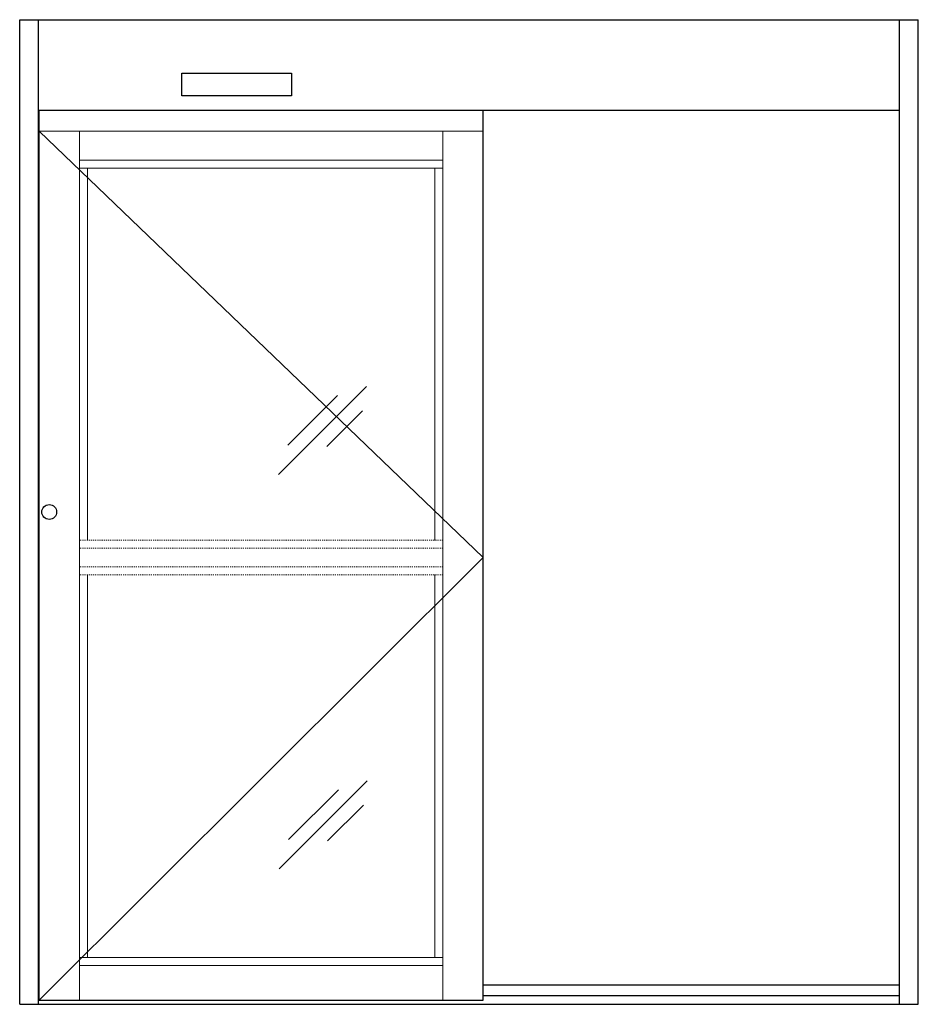
# Model space of a CAD drawing. Units: inches. Extents: x -230 to 181, y -52 to 92.
# Drawn here: x 97 to 181, y 0 to 92 of the extents above; entities that cross this region are included whole.
import ezdxf

# ---------------------------------------------------------------- set-up
doc = ezdxf.new("R2010")
doc.units = ezdxf.units.IN
doc.header["$MEASUREMENT"] = 0
doc.linetypes.add('HIDDEN2', pattern=[0.1875, 0.125, -0.0625])

msp = doc.modelspace()

# ---------------------------------------------------------------- linework, layer by layer
for p, q in [((96.581, 0), (96.581, 92)), ((96.581, 92), (180.581, 92)), ((98.331, 0), (98.331, 92)), ((178.831, 0), (178.831, 92)), ((180.581, 0), (180.581, 92)), ((111.738, 84.87), (111.738, 86.995)), ((111.738, 86.995), (121.988, 86.995)), ((121.988, 86.995), (121.988, 84.87)), ((121.988, 84.87), (111.738, 84.87)), ((178.831, 83.516), (98.331, 83.516)), ((98.394, 0.375), (98.394, 83.516)), ((139.894, 0.375), (139.894, 83.516)), ((139.894, 1.812), (178.831, 1.812)), ((98.331, 0.375), (139.894, 0.375)), ((139.894, 0.812), (178.831, 0.812)), ((96.581, 0), (180.581, 0))]:
    msp.add_line(p, q)
at = {"lineweight": 0, "ltscale": 0.5}
for p, q in [((98.394, 81.584), (139.894, 41.75)), ((139.894, 41.75), (98.394, 0.375))]:
    msp.add_line(p, q, dxfattribs=at)
at = {"lineweight": 0}
for p, q in [((98.394, 81.584), (139.894, 81.584)), ((102.176, 0.375), (102.176, 81.584)), ((136.144, 0.375), (136.144, 81.584)), ((136.144, 78.865), (102.176, 78.865)), ((136.144, 78.115), (102.176, 78.115)), ((102.926, 43.375), (102.926, 78.115)), ((135.394, 43.375), (135.394, 78.115)), ((102.926, 4.375), (102.926, 40.125)), ((135.394, 4.375), (135.394, 40.125)), ((136.144, 4.375), (102.176, 4.375)), ((136.144, 3.625), (102.176, 3.625))]:
    msp.add_line(p, q, dxfattribs=at)
at = {"color": 3, "lineweight": 0}
for p, q in [((128.993, 57.721), (120.767, 49.496)), ((126.298, 56.889), (121.644, 52.234)), ((128.631, 55.458), (125.287, 52.114)), ((129.067, 20.878), (120.842, 12.653)), ((126.373, 20.046), (121.718, 15.391)), ((128.705, 18.616), (125.361, 15.272))]:
    msp.add_line(p, q, dxfattribs=at)
at = {"linetype": 'HIDDEN2', "lineweight": 0, "ltscale": 0.5}
for p, q in [((136.144, 43.375), (102.176, 43.375)), ((136.144, 42.625), (102.176, 42.625)), ((136.144, 40.875), (102.176, 40.875)), ((136.144, 40.125), (102.176, 40.125))]:
    msp.add_line(p, q, dxfattribs=at)
msp.add_circle((99.341, 46), 0.695)

doc.saveas('drawing.dxf')
